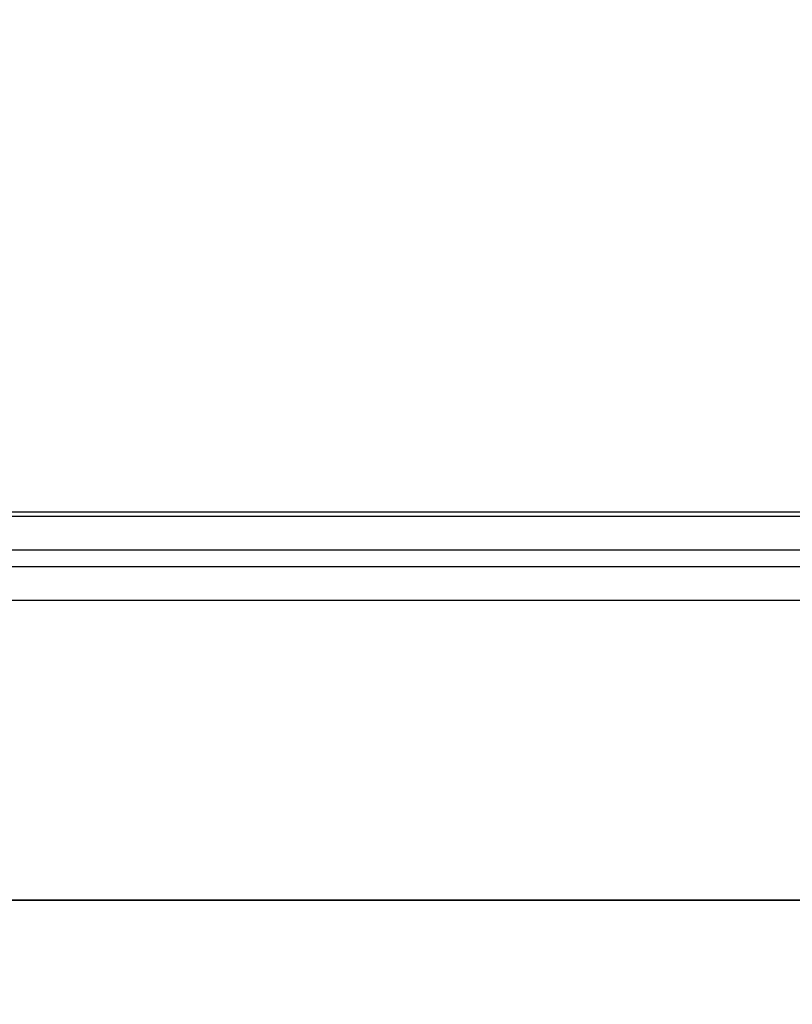
# Model space of a CAD drawing. Units: inches. Extents: x 3887 to 90547, y 659 to 1079.
# Drawn here: x 4045 to 4059, y 1007 to 1025 of the extents above; entities that cross this region are included whole.
import ezdxf

# ---------------------------------------------------------------- set-up
doc = ezdxf.new("R2010")
doc.units = ezdxf.units.IN
doc.header["$LTSCALE"] = 12
doc.header["$MEASUREMENT"] = 0
doc.layers.add('80-Dimensions', color=1, linetype='Continuous', lineweight=18)
doc.styles.add('arial', font='arial.ttf', dxfattribs={"height": 2.5})
doc.dimstyles.new('48x', dxfattribs={"dimscale": 48, "dimtxt": 2.5, "dimasz": 0.07, "dimexe": 0.056, "dimexo": 0.04, "dimgap": 0.09, "dimtad": 0, "dimtih": 1, "dimtoh": 1, "dimdec": 4, "dimzin": 0, "dimdsep": 46, "dimlunit": 5, "dimtxsty": 'arial', "dimcen": 0.09, "dimclrt": 256, "dimadec": 0, "dimazin": 0, "dimtfac": 1, "dimtdec": 4, "dimtofl": 0, "dimtmove": 0, "dimatfit": 3, "dimfxl": 1, "dimtolj": 1, "dimtzin": 0, "dimarcsym": 0})

# ---------------------------------------------------------------- blocks, each defined once
blk = doc.blocks.new('*D45')
at = {"layer": '80-Dimensions', "color": 0, "lineweight": -2, "transparency": 16777216}
for p, q in [((4035.981, 995.414), (4035.981, 1049.076)), ((4154.091, 995.414), (4154.091, 1049.076)), ((4039.341, 1046.388), (4071.066, 1046.388)), ((4150.731, 1046.388), (4119.006, 1046.388))]:
    blk.add_line(p, q, dxfattribs=at)
at = {"layer": '80-Dimensions', "color": 0, "transparency": 16777216}
for points in [[(4039.341, 1046.948), (4039.341, 1045.828), (4035.981, 1046.388)], [(4150.731, 1046.948), (4150.731, 1045.828), (4154.091, 1046.388)]]:
    blk.add_solid(points, dxfattribs=at)
at = {"layer": 'Defpoints', "color": 0, "transparency": 16777216}
for p in [(4154.091, 1046.388), (4035.981, 993.494), (4154.091, 993.494)]:
    blk.add_point(p, dxfattribs=at)
at = {"layer": '80-Dimensions', "transparency": 16777216, "insert": (4095.036, 1046.388), "char_height": 2.5, "attachment_point": 5, "style": 'arial'}
blk.add_mtext('\\A1;{\\H1.4x;OPENING WIDTH}', dxfattribs=at)

msp = doc.modelspace()

# ---------------------------------------------------------------- linework, layer by layer
at = {"color": 7, "linetype": 'Continuous', "lineweight": 25}
for p, q in [((4165.26756, 1016.17259), (4030.81874, 1016.17259)), ((4155.70506, 1016.09236), (4034.36648, 1016.09236)), ((4155.70506, 1015.46244), (4034.36648, 1015.46244)), ((4155.70506, 1015.14748), (4034.36648, 1015.14748)), ((4155.70506, 1014.51756), (4034.36648, 1014.51756)), ((4148.61845, 1008.91374), (4041.45309, 1008.91374)), ((4148.61845, 1008.91134), (4041.45309, 1008.91134))]:
    msp.add_line(p, q, dxfattribs=at)

# ---------------------------------------------------------------- dimensions: what is measured, and where the dimension line sits
at = {"layer": '80-Dimensions'}
dim = msp.add_linear_dim(base=(4154.09077, 1046.38839), p1=(4035.98077, 993.49394), p2=(4154.09077, 993.49394), text='{\\H1.4x;OPENING WIDTH}', dimstyle='48x', override={"dimpost": '"'}, dxfattribs=at)
dim.commit()
dim.dimension.update_dxf_attribs({"geometry": '*D45', "text_midpoint": (4095.03577, 1046.38839)})

doc.saveas('drawing.dxf')
